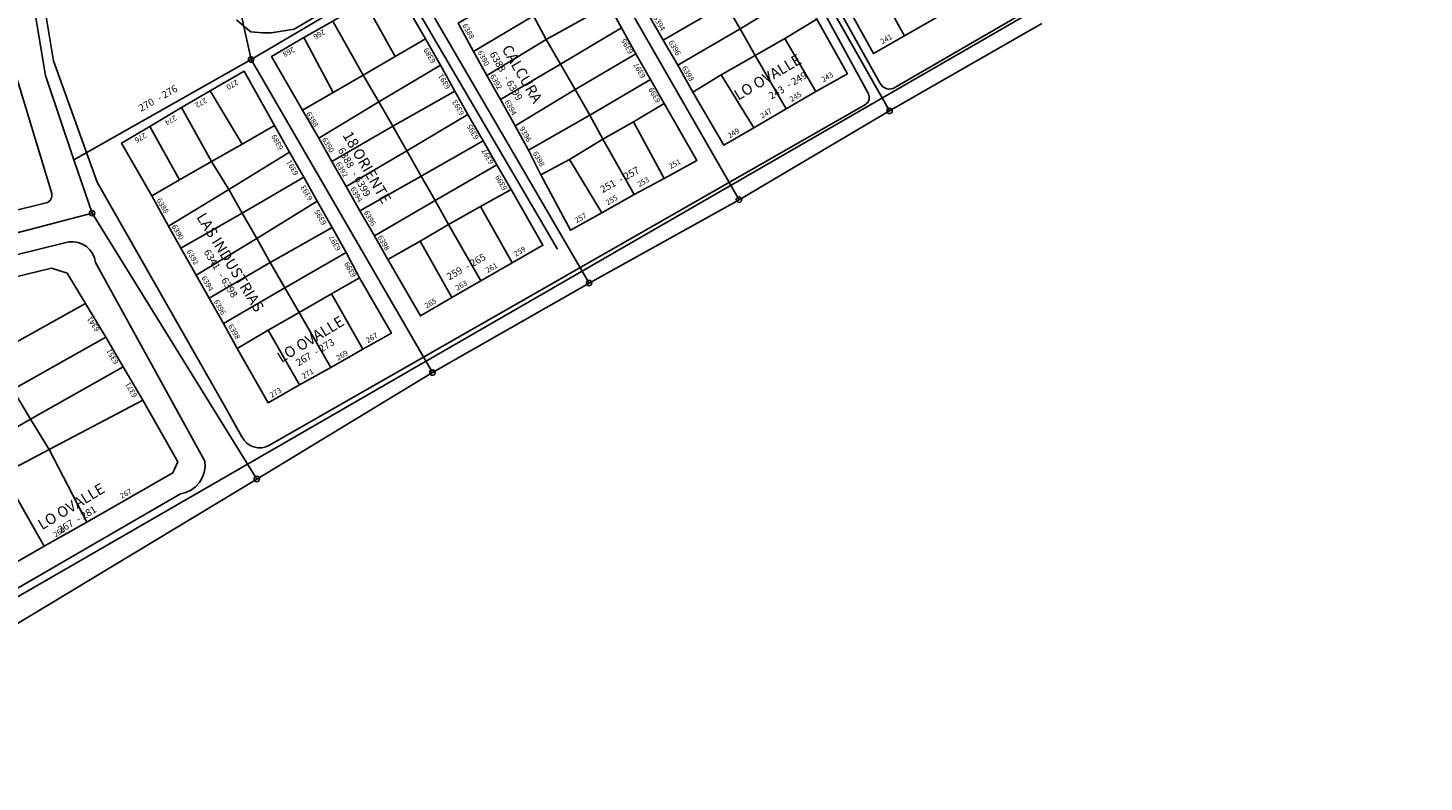
# Model space of a CAD drawing. Extents: x 345278 to 352620, y 6289600 to 6297733.
# Drawn here: x 349162 to 349553, y 6290231 to 6290442 of the extents above; entities that cross this region are included whole.
import ezdxf

# ---------------------------------------------------------------- set-up
doc = ezdxf.new("R2010")
doc.units = 0
doc.header["$MEASUREMENT"] = 0
doc.layers.get('0').update_dxf_attribs({"linetype": 'CONTINUOUS'})
for name, color, linetype in [('1', 7, 'CONTINUOUS'), ('1010', 7, 'CONTINUOUS'), ('1400', 7, 'CONTINUOUS'), ('1500', 7, 'CONTINUOUS'), ('2000', 7, 'CONTINUOUS'), ('2510', 7, 'CONTINUOUS'), ('LIMITE_PREDIAL', 7, 'CONTINUOUS')]:
    doc.layers.add(name, color=color, linetype=linetype)

msp = doc.modelspace()

# ---------------------------------------------------------------- linework, layer by layer
at = {"color": 1}
msp.add_lwpolyline([(349579.04, 6290537.33), (349531.25, 6290510.24), (349527.47, 6290495.69), (349010.48, 6290197.24), (348951.17, 6290166.21), (348918.71, 6290156.31), (348233.66, 6290058.24), (348201.89, 6290052.12), (348124.17, 6290040.77), (348062.12, 6290034.94), (348061.5, 6290055.13), (348023.42, 6290415.88), (348021.53, 6290426.42), (348008.9, 6290539.86), (348007.22, 6290569.85), (347997.13, 6290648.52), (347897.58, 6291114.81), (347883.21, 6291193.65), (347878.49, 6291208.27), (347865.39, 6291260.65), (347853.63, 6291328.09)], dxfattribs=at)
at = {"color": 10}
for points in [[(349212.43, 6290529.88), (349220.4, 6290453.43), (349224.75, 6290433.53)], [(349403.39, 6290419.16), (349344.74, 6290522.74), (349330.44, 6290518.15)], [(349158.56, 6290480.99), (349167.19, 6290429.03), (349175.2, 6290405.48), (349180.28, 6290390.54)], [(349310.63, 6290482.53), (349361.27, 6290394.31)], [(349224.75, 6290433.53), (349268.01, 6290459.15)], [(349268.01, 6290459.15), (349319.33, 6290370.97)], [(349445.99, 6290443.58), (349403.39, 6290419.16)], [(349180.28, 6290390.54), (349175.2, 6290405.48), (349224.75, 6290433.53)], [(349224.75, 6290433.53), (349275.5, 6290345.92)], [(349403.39, 6290419.16), (349361.27, 6290394.31)], [(349361.27, 6290394.31), (349319.33, 6290370.97)], [(349104.4, 6290370.7), (349180.28, 6290390.54)], [(349180.28, 6290390.54), (349226.35, 6290316.13)], [(349319.33, 6290370.97), (349275.5, 6290345.92)], [(349275.5, 6290345.92), (349226.35, 6290316.13)], [(349226.35, 6290316.13), (349157.29, 6290274.38)]]:
    msp.add_lwpolyline(points, dxfattribs=at)
at = {"layer": '1400', "color": 2}
for points in [[(349264.92, 6290454.37), (349273.52, 6290439.37)], [(349324.82, 6290448.87), (349328.42, 6290442.37)], [(349417.17, 6290445.69), (349407.57, 6290440.19), (349398.87, 6290435.19), (349390.47, 6290450.39)], [(349273.52, 6290439.37), (349277.72, 6290431.97), (349281.72, 6290424.67), (349285.42, 6290418.17), (349289.72, 6290410.77), (349293.52, 6290404.07), (349297.52, 6290397.17), (349306.42, 6290381.57), (349297.82, 6290376.67), (349289.02, 6290371.57), (349280.92, 6290366.97), (349272.12, 6290361.77), (349263.02, 6290377.57), (349259.32, 6290384.17), (349255.22, 6290391.17), (349251.32, 6290397.97), (349247.32, 6290404.97), (349243.72, 6290411.57), (349239.12, 6290419.37), (349230.42, 6290434.37), (349239.52, 6290439.67), (349247.62, 6290444.27)], [(349336.01, 6290445.96), (349340.01, 6290438.96), (349344.11, 6290431.96), (349348.31, 6290424.36), (349357.01, 6290409.56), (349365.41, 6290414.46), (349374.41, 6290419.76), (349382.71, 6290424.56), (349391.61, 6290429.56), (349383.01, 6290444.86)], [(349328.42, 6290442.37), (349332.42, 6290435.17), (349336.52, 6290427.97), (349340.32, 6290421.27), (349349.42, 6290405.27), (349340.32, 6290400.27), (349331.92, 6290395.77), (349322.92, 6290390.67), (349314.12, 6290385.77), (349305.82, 6290401.27), (349302.32, 6290408.17), (349298.62, 6290414.97), (349294.52, 6290422.37), (349290.72, 6290429.07), (349287.02, 6290435.77), (349282.72, 6290443.67)], [(349231.32, 6290415.07), (349222.82, 6290430.27), (349213.32, 6290424.77), (349205.32, 6290420.07), (349196.42, 6290414.77), (349188.52, 6290410.17), (349197.02, 6290395.37), (349201.62, 6290386.87), (349205.12, 6290380.77), (349209.42, 6290373.17), (349213.02, 6290366.77), (349217.02, 6290359.67), (349220.82, 6290352.67), (349229.52, 6290337.47), (349238.32, 6290342.47), (349247.02, 6290347.37), (349256.02, 6290352.47), (349264.02, 6290356.97), (349255.12, 6290372.47), (349251.32, 6290379.57), (349247.42, 6290386.57), (349243.22, 6290393.87), (349239.52, 6290400.57), (349235.52, 6290407.57), (349231.32, 6290415.07)], [(349152.83, 6290289.28), (349166.83, 6290297.38), (349178.83, 6290304.08), (349202.83, 6290317.88), (349204.23, 6290320.98), (349194.43, 6290338.18), (349188.93, 6290347.58), (349184.13, 6290355.88), (349178.43, 6290365.28), (349173.33, 6290373.78), (349168.93, 6290375.18), (349142.43, 6290368.68), (349128.53, 6290365.18), (349114.23, 6290361.68), (349124.83, 6290341.88), (349129.23, 6290333.78), (349133.23, 6290326.08), (349137.33, 6290318.08), (349141.43, 6290310.48), (349152.83, 6290289.28)]]:
    msp.add_lwpolyline(points, dxfattribs=at)
at = {"layer": '1500'}
for centre in [(349224.74, 6290433.53), (349403.39, 6290419.17), (349361.27, 6290394.32), (349180.27, 6290390.54), (349319.33, 6290370.98), (349275.5, 6290345.93), (349226.35, 6290316.14)]:
    msp.add_circle(centre, 0.759, dxfattribs=at)
at = {"layer": '2000', "color": 1}
for points in [[(349345.08, 6290519.98), (349397.46, 6290423.97), (349397.62, 6290423.57), (349397.71, 6290423.15), (349397.72, 6290422.73), (349397.64, 6290422.31), (349397.49, 6290421.91), (349397.26, 6290421.55), (349396.96, 6290421.24), (349396.61, 6290420.99), (349229.91, 6290325.59), (349228.88, 6290325.13), (349227.77, 6290324.89), (349226.64, 6290324.88), (349225.54, 6290325.1), (349224.5, 6290325.53), (349223.57, 6290326.17), (349222.78, 6290326.98)], [(349400.76, 6290426.82), (349348.23, 6290521.05)], [(349518.09, 6290491.34), (349404.9, 6290425.68), (349404.36, 6290425.43), (349403.77, 6290425.3), (349403.18, 6290425.28), (349402.59, 6290425.38), (349402.03, 6290425.6), (349401.53, 6290425.92), (349401.1, 6290426.33), (349400.76, 6290426.82)], [(349222.78, 6290326.98), (349222.18, 6290327.93), (349217.23, 6290336.78), (349181.68, 6290399.17), (349169.43, 6290433.13), (349166.92, 6290448.29)], [(349220.7, 6290444.68), (349223.38, 6290442.34), (349224.72, 6290441.33), (349228.07, 6290441), (349230.41, 6290441), (349236.78, 6290442), (349242.47, 6290445.35)], [(349271.28, 6290447.36), (349310.48, 6290380.47)], [(349157.02, 6290435.65), (349168.96, 6290396.08), (349169.04, 6290395.65), (349169.03, 6290395.23), (349168.94, 6290394.81), (349168.77, 6290394.42), (349168.52, 6290394.07), (349168.2, 6290393.78), (349167.83, 6290393.56), (349167.43, 6290393.42), (349056.68, 6290366.04)], [(348874.27, 6290162.72), (348860.98, 6290248.12), (348851.71, 6290318.68), (348851.68, 6290319.52), (348851.82, 6290320.35), (348852.11, 6290321.14), (348852.55, 6290321.85), (348853.13, 6290322.47), (348853.81, 6290322.96), (348854.58, 6290323.31), (348855.39, 6290323.5), (349049.42, 6290351.86), (349173.72, 6290382.48), (349175.04, 6290382.54), (349176.33, 6290382.34), (349177.56, 6290381.89), (349178.68, 6290381.21), (349179.64, 6290380.31), (349180.41, 6290379.25), (349180.95, 6290378.05), (349181.25, 6290376.77)], [(349181.25, 6290376.77), (349211.84, 6290321.09), (349211.9, 6290319.51), (349211.65, 6290317.95), (349211.1, 6290316.47), (349210.28, 6290315.12), (349209.21, 6290313.96), (349207.94, 6290313.02), (349206.5, 6290312.36), (349204.97, 6290311.98), (349057.9, 6290226.84)]]:
    msp.add_lwpolyline(points, dxfattribs=at)
at = {"layer": 'LIMITE_PREDIAL', "color": 4}
for points in [[(349407.57, 6290440.19), (349399.07, 6290455.49), (349408.17, 6290460.79), (349417.17, 6290445.69), (349407.57, 6290440.19)], [(349340.01, 6290438.96), (349357.51, 6290449.06), (349353.71, 6290455.86), (349336.01, 6290445.96), (349340.01, 6290438.96)], [(349378.71, 6290452.56), (349361.61, 6290442.16), (349357.51, 6290449.06), (349374.81, 6290459.26), (349378.71, 6290452.56)], [(349256.62, 6290449.57), (349264.92, 6290454.37), (349273.52, 6290439.37), (349265.02, 6290434.37), (349256.62, 6290449.57)], [(349299.32, 6290453.07), (349303.72, 6290445.77), (349287.02, 6290435.77), (349282.72, 6290443.67), (349291.12, 6290448.57), (349299.32, 6290453.07)], [(349324.82, 6290448.87), (349307.32, 6290439.17), (349303.72, 6290445.77), (349321.12, 6290455.67), (349324.82, 6290448.87)], [(349383.01, 6290444.86), (349374.11, 6290439.46), (349365.81, 6290434.66), (349361.61, 6290442.16), (349378.71, 6290452.56), (349383.01, 6290444.86)], [(349398.87, 6290435.19), (349390.47, 6290450.39), (349399.07, 6290455.49), (349407.57, 6290440.19), (349398.87, 6290435.19)], [(349256.62, 6290449.57), (349247.62, 6290444.27), (349256.12, 6290429.17), (349265.02, 6290434.37), (349256.62, 6290449.57)], [(349328.42, 6290442.37), (349311.32, 6290432.27), (349307.32, 6290439.17), (349324.82, 6290448.87), (349328.42, 6290442.37)], [(349344.11, 6290431.96), (349361.61, 6290442.16), (349357.51, 6290449.06), (349340.01, 6290438.96), (349344.11, 6290431.96)], [(349239.52, 6290439.67), (349247.62, 6290444.27), (349256.12, 6290429.17), (349247.72, 6290424.27), (349239.52, 6290439.67)], [(349287.02, 6290435.77), (349290.72, 6290429.07), (349307.32, 6290439.17), (349303.72, 6290445.77), (349287.02, 6290435.77)], [(349382.71, 6290424.56), (349374.11, 6290439.46), (349383.01, 6290444.86), (349391.61, 6290429.56), (349382.71, 6290424.56)], [(349332.42, 6290435.17), (349315.42, 6290425.17), (349311.32, 6290432.27), (349328.42, 6290442.37), (349332.42, 6290435.17)], [(349348.31, 6290424.36), (349356.31, 6290429.26), (349365.81, 6290434.66), (349361.61, 6290442.16), (349344.11, 6290431.96), (349348.31, 6290424.36)], [(349239.52, 6290439.67), (349230.42, 6290434.37), (349239.12, 6290419.37), (349247.72, 6290424.27), (349239.52, 6290439.67)], [(349273.52, 6290439.37), (349277.72, 6290431.97), (349260.52, 6290421.67), (349256.12, 6290429.17), (349265.02, 6290434.37), (349273.52, 6290439.37)], [(349307.32, 6290439.17), (349311.32, 6290432.27), (349294.52, 6290422.37), (349290.72, 6290429.07), (349307.32, 6290439.17)], [(349374.41, 6290419.76), (349365.81, 6290434.66), (349374.11, 6290439.46), (349382.71, 6290424.56), (349374.41, 6290419.76)], [(349336.52, 6290427.97), (349319.52, 6290417.97), (349315.42, 6290425.17), (349332.42, 6290435.17), (349336.52, 6290427.97)], [(349365.41, 6290414.46), (349356.31, 6290429.26), (349365.81, 6290434.66), (349374.41, 6290419.76), (349365.41, 6290414.46)], [(349213.32, 6290424.77), (349222.82, 6290430.27), (349231.32, 6290415.07), (349222.22, 6290409.87), (349213.32, 6290424.77)], [(349239.12, 6290419.37), (349243.72, 6290411.57), (349260.52, 6290421.67), (349256.12, 6290429.17), (349247.72, 6290424.27), (349239.12, 6290419.37)], [(349260.52, 6290421.67), (349264.42, 6290414.87), (349281.72, 6290424.67), (349277.72, 6290431.97), (349260.52, 6290421.67)], [(349294.52, 6290422.37), (349298.62, 6290414.97), (349315.42, 6290425.17), (349311.32, 6290432.27), (349294.52, 6290422.37)], [(349357.01, 6290409.56), (349348.31, 6290424.36), (349356.31, 6290429.26), (349365.41, 6290414.46), (349357.01, 6290409.56)], [(349213.32, 6290424.77), (349205.32, 6290420.07), (349213.72, 6290404.97), (349222.22, 6290409.87), (349213.32, 6290424.77)], [(349281.72, 6290424.67), (349285.42, 6290418.17), (349268.32, 6290407.97), (349264.42, 6290414.87), (349281.72, 6290424.67)], [(349315.42, 6290425.17), (349319.52, 6290417.97), (349302.32, 6290408.17), (349298.62, 6290414.97), (349315.42, 6290425.17)], [(349340.32, 6290421.27), (349331.72, 6290416.07), (349323.12, 6290411.27), (349319.52, 6290417.97), (349336.52, 6290427.97), (349340.32, 6290421.27)], [(349260.52, 6290421.67), (349264.42, 6290414.87), (349247.32, 6290404.97), (349243.72, 6290411.57), (349260.52, 6290421.67)], [(349340.32, 6290400.27), (349331.72, 6290416.07), (349340.32, 6290421.27), (349349.42, 6290405.27), (349340.32, 6290400.27)], [(349196.42, 6290414.77), (349205.32, 6290420.07), (349213.72, 6290404.97), (349204.72, 6290399.87), (349196.42, 6290414.77)], [(349268.32, 6290407.97), (349272.32, 6290400.87), (349289.72, 6290410.77), (349285.42, 6290418.17), (349268.32, 6290407.97)], [(349305.82, 6290401.27), (349313.82, 6290405.57), (349323.12, 6290411.27), (349319.52, 6290417.97), (349302.32, 6290408.17), (349305.82, 6290401.27)], [(349196.42, 6290414.77), (349188.52, 6290410.17), (349197.02, 6290395.37), (349204.72, 6290399.87), (349196.42, 6290414.77)], [(349231.32, 6290415.07), (349235.52, 6290407.57), (349218.52, 6290397.17), (349213.72, 6290404.97), (349222.22, 6290409.87), (349231.32, 6290415.07)], [(349247.32, 6290404.97), (349251.32, 6290397.97), (349268.32, 6290407.97), (349264.42, 6290414.87), (349247.32, 6290404.97)], [(349331.92, 6290395.77), (349323.12, 6290411.27), (349331.72, 6290416.07), (349340.32, 6290400.27), (349331.92, 6290395.77)], [(349289.72, 6290410.77), (349293.52, 6290404.07), (349276.22, 6290394.07), (349272.32, 6290400.87), (349289.72, 6290410.77)], [(349322.92, 6290390.67), (349313.82, 6290405.57), (349323.12, 6290411.27), (349331.92, 6290395.77), (349322.92, 6290390.67)], [(349218.52, 6290397.17), (349222.22, 6290390.57), (349239.52, 6290400.57), (349235.52, 6290407.57), (349218.52, 6290397.17)], [(349268.32, 6290407.97), (349272.32, 6290400.87), (349255.22, 6290391.17), (349251.32, 6290397.97), (349268.32, 6290407.97)], [(349314.12, 6290385.77), (349305.82, 6290401.27), (349313.82, 6290405.57), (349322.92, 6290390.67), (349314.12, 6290385.77)], [(349197.02, 6290395.37), (349201.62, 6290386.87), (349218.52, 6290397.17), (349213.72, 6290404.97), (349204.72, 6290399.87), (349197.02, 6290395.37)], [(349276.22, 6290394.07), (349280.02, 6290387.37), (349288.92, 6290392.37), (349297.52, 6290397.17), (349293.52, 6290404.07), (349276.22, 6290394.07)], [(349239.52, 6290400.57), (349243.22, 6290393.87), (349226.32, 6290383.47), (349222.22, 6290390.57), (349239.52, 6290400.57)], [(349255.22, 6290391.17), (349259.32, 6290384.17), (349276.22, 6290394.07), (349272.32, 6290400.87), (349255.22, 6290391.17)], [(349218.52, 6290397.17), (349222.22, 6290390.57), (349205.12, 6290380.77), (349201.62, 6290386.87), (349218.52, 6290397.17)], [(349226.32, 6290383.47), (349230.12, 6290376.77), (349247.42, 6290386.57), (349243.22, 6290393.87), (349226.32, 6290383.47)], [(349276.22, 6290394.07), (349280.02, 6290387.37), (349272.02, 6290382.67), (349263.02, 6290377.57), (349259.32, 6290384.17), (349276.22, 6290394.07)], [(349288.92, 6290392.37), (349297.52, 6290397.17), (349306.42, 6290381.57), (349297.82, 6290376.67), (349288.92, 6290392.37)], [(349205.12, 6290380.77), (349209.42, 6290373.17), (349226.32, 6290383.47), (349222.22, 6290390.57), (349205.12, 6290380.77)], [(349288.92, 6290392.37), (349280.02, 6290387.37), (349289.02, 6290371.57), (349297.82, 6290376.67), (349288.92, 6290392.37)], [(349247.42, 6290386.57), (349251.32, 6290379.57), (349234.22, 6290369.67), (349230.12, 6290376.77), (349247.42, 6290386.57)], [(349272.02, 6290382.67), (349280.02, 6290387.37), (349289.02, 6290371.57), (349280.92, 6290366.97), (349272.02, 6290382.67)], [(349226.32, 6290383.47), (349230.12, 6290376.77), (349213.02, 6290366.77), (349209.42, 6290373.17), (349226.32, 6290383.47)], [(349272.02, 6290382.67), (349263.02, 6290377.57), (349272.12, 6290361.77), (349280.92, 6290366.97), (349272.02, 6290382.67)], [(349234.22, 6290369.67), (349238.22, 6290362.77), (349247.22, 6290367.97), (349255.12, 6290372.47), (349251.32, 6290379.57), (349234.22, 6290369.67)], [(349168.93, 6290375.18), (349142.43, 6290368.68), (349150.33, 6290355.28), (349152.63, 6290350.88), (349178.43, 6290365.28), (349173.33, 6290373.78), (349168.93, 6290375.18)], [(349213.02, 6290366.77), (349217.02, 6290359.67), (349234.22, 6290369.67), (349230.12, 6290376.77), (349213.02, 6290366.77)], [(349255.12, 6290372.47), (349247.22, 6290367.97), (349256.02, 6290352.47), (349264.02, 6290356.97), (349255.12, 6290372.47)], [(349234.22, 6290369.67), (349238.22, 6290362.77), (349229.52, 6290357.77), (349220.82, 6290352.67), (349217.02, 6290359.67), (349234.22, 6290369.67)], [(349238.22, 6290362.77), (349247.22, 6290367.97), (349256.02, 6290352.47), (349247.02, 6290347.37), (349238.22, 6290362.77)], [(349152.63, 6290350.88), (349154.53, 6290347.78), (349158.13, 6290341.18), (349184.13, 6290355.88), (349178.43, 6290365.28), (349152.63, 6290350.88)], [(349238.22, 6290362.77), (349229.52, 6290357.77), (349238.32, 6290342.47), (349247.02, 6290347.37), (349238.22, 6290362.77)], [(349184.13, 6290355.88), (349188.93, 6290347.58), (349163.03, 6290332.88), (349158.13, 6290341.18), (349184.13, 6290355.88)], [(349229.52, 6290357.77), (349238.32, 6290342.47), (349229.52, 6290337.47), (349220.82, 6290352.67), (349229.52, 6290357.77)], [(349163.03, 6290332.88), (349168.23, 6290324.38), (349194.43, 6290338.18), (349188.93, 6290347.58), (349163.03, 6290332.88)], [(349158.13, 6290341.18), (349163.03, 6290332.88), (349137.33, 6290318.08), (349133.23, 6290326.08), (349158.13, 6290341.18)], [(349168.23, 6290324.38), (349194.43, 6290338.18), (349204.23, 6290320.98), (349202.83, 6290317.88), (349178.83, 6290304.08), (349168.23, 6290324.38)], [(349137.33, 6290318.08), (349141.43, 6290310.48), (349155.43, 6290317.58), (349168.23, 6290324.38), (349163.03, 6290332.88), (349137.33, 6290318.08)], [(349168.23, 6290324.38), (349155.43, 6290317.58), (349166.83, 6290297.38), (349178.83, 6290304.08), (349168.23, 6290324.38)], [(349141.43, 6290310.48), (349155.43, 6290317.58), (349166.83, 6290297.38), (349152.83, 6290289.28), (349141.43, 6290310.48)]]:
    msp.add_lwpolyline(points, dxfattribs=at)

# ---------------------------------------------------------------- texts
at = {"color": 10}
for s, rotation, p in [('CALCURA', 300.1726, (349294.77, 6290436.54)), ('LO OVALLE', 30.5387, (349361.03, 6290422.01)), ('18 ORIENTE', 300.058, (349250.26, 6290412.36)), ('LAS INDUSTRIAS', 301.7769, (349209.36, 6290389.45)), ('LO OVALLE', 31.2262, (349233.22, 6290348.57)), ('LO OVALLE', 31.1689, (349166.26, 6290301.78))]:
    msp.add_text(s, height=3, rotation=rotation, dxfattribs=at).set_placement(p)
at = {"layer": '1', "color": 10}
for s, p in [(' - 249', (349374.72, 6290425.15)), ('243', (349370.31, 6290422.29))]:
    msp.add_text(s, height=2, rotation=30.5387, dxfattribs=at).set_placement(p)
at = {"layer": '1010', "color": 10}
for s, rotation, p in [('6388', 300.1726, (349291.41, 6290435.05)), (' - 6399', 300.1726, (349294.97, 6290428.93)), (' - 276', 29.5073, (349198.58, 6290421.48)), ('270', 29.5073, (349193.96, 6290418.86)), ('6388', 300.058, (349248.95, 6290408.16)), (' - 6399', 300.058, (349252.5, 6290402.04)), (' - 257', 29.1063, (349327.75, 6290398.69)), ('251', 29.1063, (349323.11, 6290396.11)), ('6341', 301.7769, (349211.4, 6290379.65)), (' - 265', 29.7365, (349284.81, 6290374.33)), ('259', 29.7365, (349280.2, 6290371.7)), (' - 6398', 301.7769, (349215.12, 6290373.63)), (' - 273', 31.2262, (349242.57, 6290350.4)), ('267', 31.2262, (349238.03, 6290347.65)), (' - 281', 31.1689, (349175.98, 6290303.6)), ('267', 31.1689, (349171.44, 6290300.85))]:
    msp.add_text(s, height=2, rotation=rotation, dxfattribs=at).set_placement(p)
at = {"layer": '2510', "color": 4}
for s, rotation, p in [('6394', 300.1726, (349337.17, 6290445.3)), ('266', 209.9317, (349244.96, 6290442.07)), ('6388', 299.1986, (349283.79, 6290443.09)), ('241', 29.9084, (349401.36, 6290437.76)), ('268', 209.9317, (349236.4, 6290437.15)), ('6389', 120.3211, (349276.47, 6290433.07)), ('6395', 119.3471, (349331.74, 6290435.65)), ('6396', 300.1726, (349341.5, 6290438.41)), ('6390', 299.1986, (349288.04, 6290435.53)), ('6397', 119.3471, (349335.2, 6290428.85)), ('6391', 120.3211, (349280.59, 6290425.79)), ('6392', 299.1986, (349291.56, 6290428.92)), ('6398', 300.1726, (349345.21, 6290431.2)), ('243', 30.7678, (349384.86, 6290427.12)), ('270', 210.1036, (349220.59, 6290427.99)), ('6399', 119.3471, (349339.39, 6290421.97)), ('245', 30.7678, (349375.96, 6290421.63)), ('272', 210.1036, (349211.85, 6290422.92)), ('6393', 120.3211, (349284.51, 6290418.49)), ('6394', 299.1986, (349295.65, 6290421.71)), ('274', 210.1036, (349203.39, 6290418.03)), ('6388', 300.5737, (349240.08, 6290418.38)), ('247', 30.7678, (349367.75, 6290416.99)), ('276', 210.1036, (349194.95, 6290413.14)), ('6395', 120.3211, (349288.6, 6290411.68)), ('9396', 299.1986, (349299.76, 6290414.27)), ('249', 30.7678, (349358.66, 6290411.43)), ('6389', 119.3471, (349233.85, 6290408.78)), ('6390', 300.5737, (349244.51, 6290411.22)), ('6391', 119.3471, (349238.09, 6290401.62)), ('6397', 120.3211, (349292.74, 6290404.78)), ('6398', 299.1986, (349303.49, 6290407.32)), ('251', 29.9084, (349342.17, 6290402.86)), ('6392', 300.5737, (349248.37, 6290404.34)), ('6399', 120.3211, (349296.5, 6290397.47)), ('6393', 119.3471, (349242.08, 6290394.58)), ('6394', 300.5737, (349252.46, 6290397.35)), ('253', 29.9084, (349333.36, 6290397.8)), ('6388', 299.9434, (349198.24, 6290394.21)), ('255', 29.9084, (349324.51, 6290392.71)), ('6395', 119.3471, (349245.92, 6290387.75)), ('6396', 300.5737, (349256.19, 6290390.73)), ('257', 29.9084, (349315.83, 6290387.72)), ('6390', 299.9434, (349202.48, 6290386.86)), ('6397', 119.3471, (349249.97, 6290380.52)), ('6398', 300.5737, (349260.09, 6290383.83)), ('6392', 299.9434, (349206.65, 6290379.81)), ('259', 30.1376, (349298.82, 6290378.34)), ('6399', 119.3471, (349254.25, 6290373.14)), ('261', 30.1376, (349290.93, 6290373.76)), ('6394', 299.9434, (349210.77, 6290372.47)), ('263', 30.1376, (349282.47, 6290368.85)), ('6396', 299.9434, (349214.24, 6290365.82)), ('265', 30.1376, (349273.83, 6290363.83)), ('6341', 124.3318, (349182.51, 6290358.04)), ('6398', 299.9434, (349218.26, 6290358.98)), ('267', 30.5387, (349257.44, 6290354.15)), ('6351', 120.2065, (349187.76, 6290348.83)), ('269', 30.5387, (349249.11, 6290349.24)), ('271', 30.5387, (349239.5, 6290344.13)), ('6371', 119.2325, (349193, 6290339.47)), ('273', 30.5387, (349230.5, 6290338.83)), ('267', 28.476, (349188.55, 6290310.59)), ('269', 32.1429, (349170.03, 6290299.75))]:
    msp.add_text(s, height=1.5, rotation=rotation, dxfattribs=at).set_placement(p)

doc.saveas('drawing.dxf')
